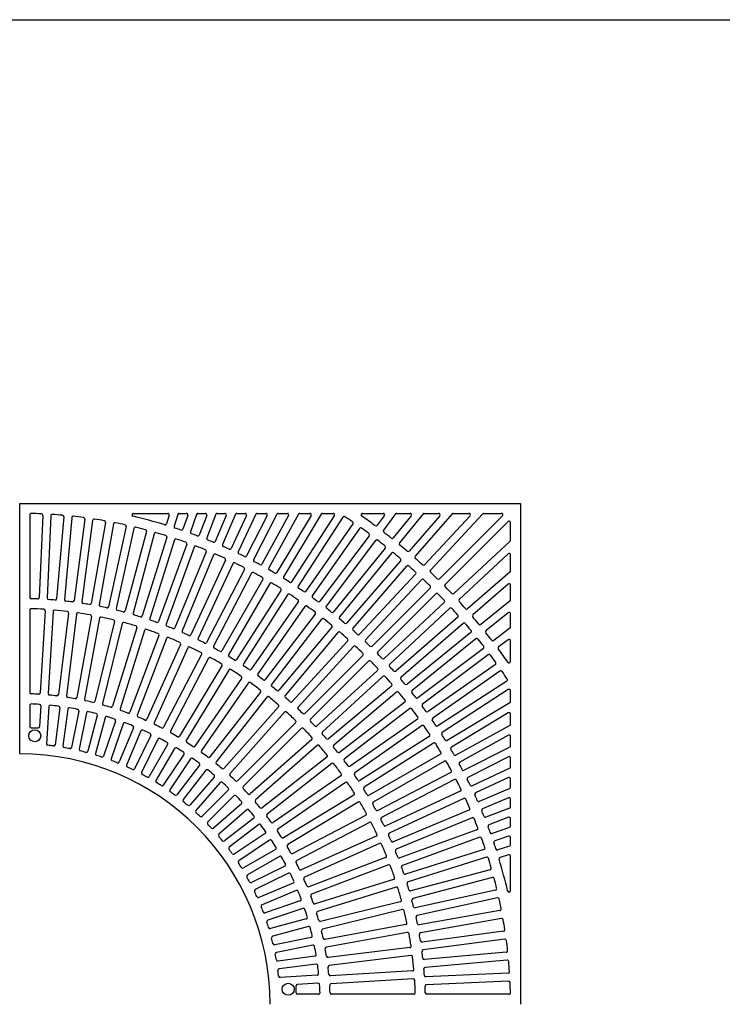
# Model space of a CAD drawing. Extents: x 5 to 385, y 10 to 280.
# Drawn here: x 64 to 120, y 201 to 280 of the extents above; entities that cross this region are included whole.
import ezdxf

# ---------------------------------------------------------------- set-up
doc = ezdxf.new("R2010")
doc.units = 0
doc.header["$LTSCALE"] = 0.2
doc.layers.add('LAY-10', color=7, linetype='CONTINUOUS')
doc.layers.add('LAY-255', color=7, linetype='CONTINUOUS')

msp = doc.modelspace()

# ---------------------------------------------------------------- linework, layer by layer
at = {"layer": 'LAY-10', "color": 7, "linetype": 'CONTINUOUS'}
for p, q in [((72.8683, 240.5838), (75.6137, 240.5838)), ((76.5339, 240.5838), (77.0983, 240.5838)), ((78.029, 240.5838), (78.6185, 240.5838)), ((79.5611, 240.5838), (80.1793, 240.5838)), ((81.1353, 240.5838), (81.7866, 240.5838)), ((82.7576, 240.5838), (83.4465, 240.5838)), ((84.4341, 240.5838), (85.1659, 240.5838)), ((86.172, 240.5838), (86.9525, 240.5838)), ((87.9791, 240.5838), (88.8151, 240.5838)), ((91.1779, 240.5838), (92.8089, 240.5838)), ((93.9107, 240.5838), (94.9641, 240.5838)), ((96.0964, 240.5838), (97.2441, 240.5838)), ((98.4101, 240.5838), (99.6661, 240.5838)), ((100.8693, 240.5838), (102.2504, 240.5838)), ((64.5926, 240.453), (64.5926, 233.8908)), ((65.6357, 240.4206), (65.3496, 233.8668)), ((66.2747, 240.3824), (65.9884, 233.8265)), ((67.3145, 240.305), (66.7428, 233.77)), ((67.9513, 240.2394), (67.3793, 233.7024)), ((68.986, 240.1173), (68.1298, 233.6134)), ((69.6193, 240.0246), (68.7628, 233.5188)), ((70.6471, 239.858), (69.5079, 233.3977)), ((75.7285, 240.4288), (75.5213, 239.751)), ((76.4192, 240.4989), (76.1312, 239.5572)), ((77.2118, 240.4248), (76.8331, 239.3251)), ((77.9155, 240.5029), (77.4361, 239.1106)), ((78.7305, 240.4208), (78.1292, 238.8545)), ((79.449, 240.5068), (78.7245, 238.6195)), ((80.2898, 240.417), (79.4081, 238.3398)), ((81.0249, 240.5107), (79.995, 238.0846)), ((81.8954, 240.4131), (80.6682, 237.7815)), ((82.6488, 240.5146), (81.2461, 237.5064)), ((83.5534, 240.4094), (81.9082, 237.1805)), ((84.3272, 240.5183), (82.4763, 236.8858)), ((85.2708, 240.4057), (83.1266, 236.5373)), ((86.0671, 240.522), (83.6843, 236.2234)), ((87.0554, 240.402), (84.3219, 235.8528)), ((87.8763, 240.5256), (84.8686, 235.5201)), ((88.9157, 240.3985), (85.4929, 235.1278)), ((89.6011, 240.2788), (86.028, 234.7766)), ((92.9047, 240.3916), (92.3304, 239.6295)), ((93.8149, 240.5361), (92.8404, 239.2429)), ((95.0574, 240.3883), (93.6293, 238.6249)), ((96.0032, 240.5394), (94.1259, 238.2211)), ((97.3346, 240.3851), (94.8929, 237.5762)), ((98.3195, 240.5426), (95.3754, 237.1557)), ((99.7538, 240.382), (96.1196, 236.4848)), ((100.7816, 240.5457), (96.5874, 236.048)), ((102.3352, 240.379), (97.308, 235.3518)), ((102.7878, 239.9264), (97.7606, 234.8993)), ((102.9926, 238.4605), (102.9926, 239.8416)), ((71.2758, 239.7383), (70.1364, 233.2762)), ((72.2947, 239.5277), (70.8749, 233.1232)), ((72.9178, 239.3812), (71.4976, 232.9751)), ((73.926, 239.1271), (72.2281, 232.7906)), ((90.4009, 239.7369), (86.6382, 234.3631)), ((90.9239, 239.368), (87.161, 233.9939)), ((74.5422, 238.954), (72.8439, 232.6161)), ((75.5379, 238.6569), (73.5652, 232.4005)), ((76.1461, 238.4577), (74.1731, 232.1999)), ((91.7044, 238.7988), (87.7564, 233.5596)), ((92.2145, 238.4123), (88.2663, 233.1728)), ((102.9544, 238.3728), (98.4568, 234.1786)), ((77.1275, 238.1181), (74.8839, 231.9536)), ((77.7267, 237.8931), (75.4826, 231.7274)), ((78.6921, 237.5117), (76.1816, 231.451)), ((92.9748, 237.8166), (88.8463, 232.7183)), ((79.2811, 237.2614), (76.7702, 231.1996)), ((80.2287, 236.839), (77.4563, 230.8935)), ((93.4714, 237.4128), (89.3427, 232.3144)), ((94.2106, 236.7913), (89.9067, 231.8402)), ((102.7908, 237.3451), (98.8936, 233.7109)), ((102.9926, 236.0013), (102.9926, 237.2573)), ((80.8065, 236.5638), (78.0337, 230.6173)), ((81.7346, 236.1011), (78.7055, 230.2822)), ((94.693, 236.3708), (90.389, 231.4195)), ((102.9513, 235.9107), (99.5645, 232.9666)), ((82.3002, 235.8015), (79.2706, 229.9818)), ((83.2072, 235.2995), (79.9271, 229.6182)), ((95.4103, 235.7242), (90.9362, 230.9263)), ((95.8781, 235.2873), (91.4039, 230.4894)), ((83.7595, 234.9761), (80.479, 229.2941)), ((84.6437, 234.4356), (81.1189, 228.9028)), ((96.5726, 234.6164), (91.9337, 229.9775)), ((102.7939, 234.9259), (99.985, 232.4841)), ((102.9926, 233.6877), (102.9926, 234.8353)), ((85.1817, 234.089), (81.6565, 228.5556)), ((86.0416, 233.5111), (82.2788, 228.1373)), ((97.0252, 234.1638), (92.3863, 229.525)), ((102.9481, 233.5944), (100.6298, 231.7171)), ((64.5926, 232.8504), (64.5926, 226.2869)), ((65.8232, 232.7985), (65.4271, 226.2505)), ((66.4613, 232.7473), (66.065, 226.196)), ((86.5644, 233.1419), (82.8013, 227.7676)), ((97.6961, 233.4693), (92.8982, 228.9951)), ((98.1329, 233.0015), (93.335, 228.5274)), ((67.685, 232.6224), (66.8943, 226.1102)), ((68.3189, 232.5337), (67.5278, 226.0184)), ((69.5315, 232.3363), (68.349, 225.8838)), ((70.1591, 232.2104), (68.9761, 225.755)), ((71.3564, 231.9415), (69.7865, 225.5721)), ((87.3985, 232.5277), (83.4048, 227.323)), ((87.905, 232.1365), (83.9111, 226.9315)), ((98.7795, 232.2842), (93.8283, 227.9802)), ((102.7971, 232.6486), (101.0336, 231.2206)), ((102.9926, 231.502), (102.9926, 232.5553)), ((71.9755, 231.7788), (70.405, 225.4069)), ((73.1535, 231.4396), (71.2019, 225.1766)), ((73.7619, 231.2408), (71.8096, 224.9755)), ((88.7117, 231.4871), (84.4948, 226.4616)), ((99.2001, 231.8018), (94.249, 227.4979)), ((102.9448, 231.4061), (101.6517, 230.4317)), ((74.9166, 230.8325), (72.5904, 224.6987)), ((75.5122, 230.5983), (73.1853, 224.4625)), ((89.2012, 231.0747), (84.9841, 226.0489)), ((89.9791, 230.3912), (85.547, 225.5544)), ((99.8216, 231.0626), (94.7231, 226.934)), ((100.2254, 230.5661), (95.1271, 226.4376)), ((102.8004, 230.4959), (102.0382, 229.9216)), ((102.9926, 228.7691), (102.9926, 230.4001)), ((76.6397, 230.1225), (73.9474, 224.1402)), ((77.2206, 229.8537), (74.5275, 223.8698)), ((90.4505, 229.9584), (86.0183, 225.1214)), ((100.821, 229.8057), (95.5816, 225.8575)), ((78.317, 229.3121), (75.2683, 223.5033)), ((78.8811, 229.0097), (75.8317, 223.1996)), ((91.1983, 229.2421), (86.5593, 224.6031)), ((91.6509, 228.7895), (87.0119, 224.1506)), ((101.2076, 229.2957), (95.9684, 225.3476)), ((79.9428, 228.4044), (76.5489, 222.7902)), ((80.4881, 228.0694), (77.0936, 222.4542)), ((92.3671, 228.0418), (87.5302, 223.6095)), ((101.7767, 228.5152), (96.4027, 224.7522)), ((102.1456, 227.9922), (96.7719, 224.2294)), ((81.5115, 227.4024), (77.7848, 222.0033)), ((92.8, 227.5704), (87.9631, 223.1382)), ((82.0363, 227.0361), (78.3091, 221.6362)), ((93.4835, 226.7924), (88.4577, 222.5753)), ((102.6876, 227.1924), (97.1854, 223.6192)), ((102.8072, 226.507), (97.5366, 223.0841)), ((83.018, 226.3098), (78.972, 221.1454)), ((83.5204, 225.9133), (79.474, 220.7485)), ((93.8959, 226.303), (88.8703, 222.086)), ((102.9926, 225.5704), (102.9926, 226.4063)), ((64.5926, 225.2461), (64.5926, 223.5838)), ((65.4817, 225.2044), (65.375, 223.576)), ((66.1193, 225.146), (65.9255, 222.19)), ((67.002, 225.0474), (66.6157, 222.1127)), ((67.6345, 224.9487), (67.2479, 222.0119)), ((84.457, 225.1302), (80.1065, 220.2195)), ((94.5453, 225.4962), (89.3403, 221.5023)), ((94.9365, 224.9897), (89.7318, 220.996)), ((102.9344, 225.4675), (97.9289, 222.4599)), ((68.5074, 224.7938), (67.9299, 221.8906)), ((69.1324, 224.6553), (68.5545, 221.7502)), ((69.9919, 224.4449), (69.2258, 221.5857)), ((70.6069, 224.2672), (69.8403, 221.4063)), ((84.9353, 224.705), (80.5846, 219.794)), ((95.5507, 224.1556), (90.1764, 220.3925)), ((102.8108, 224.6466), (98.2616, 221.9132)), ((102.9926, 223.7632), (102.9926, 224.5437)), ((64.7126, 223.4638), (65.2553, 223.4638)), ((71.4497, 224.0025), (70.4983, 221.1995)), ((72.0522, 223.7863), (71.1002, 220.9818)), ((72.8752, 223.4685), (71.7424, 220.7337)), ((85.8237, 223.8678), (81.1845, 219.2286)), ((86.2766, 223.4149), (81.6374, 218.7758)), ((95.9199, 223.6329), (90.5461, 219.8701)), ((102.9308, 223.6583), (98.6322, 221.2756)), ((73.4628, 223.2147), (72.3295, 220.4787)), ((74.2627, 222.8453), (72.9535, 220.1904)), ((74.8331, 222.555), (73.5234, 219.8991)), ((87.1138, 222.5265), (82.2028, 218.1758)), ((96.4977, 222.7729), (90.9644, 219.2478)), ((102.8144, 222.862), (98.9461, 220.7178)), ((102.9926, 222.0253), (102.9926, 222.7571)), ((75.6069, 222.1354), (74.1268, 219.5718)), ((76.1579, 221.8098), (74.6774, 219.2454)), ((87.539, 222.0482), (82.6283, 217.6977)), ((96.8444, 222.2349), (91.3116, 218.7101)), ((102.9271, 221.9184), (99.2946, 220.0676)), ((76.9026, 221.3419), (75.2579, 218.8805)), ((77.432, 220.9823), (75.787, 218.5203)), ((88.3221, 221.1116), (83.1572, 217.0653)), ((97.3848, 221.3507), (91.7029, 218.0702)), ((102.8181, 221.1446), (99.5892, 219.4994)), ((102.9926, 220.3488), (102.9926, 221.0377)), ((78.1447, 220.4679), (76.3425, 218.1193)), ((88.7186, 220.6092), (83.5542, 216.5633)), ((97.7083, 220.7984), (92.027, 217.5183)), ((102.9233, 220.24), (99.9152, 218.8373)), ((78.6504, 220.0757), (76.848, 217.7267)), ((79.3284, 219.517), (77.3764, 217.2912)), ((89.4448, 219.6276), (84.0449, 215.9003)), ((98.2103, 219.8914), (92.3905, 216.8619)), ((102.8219, 219.4866), (100.1903, 218.2595)), ((102.9926, 218.7266), (102.9926, 219.3778)), ((79.8085, 219.0938), (77.8564, 216.8678)), ((89.8112, 219.1028), (84.4121, 215.3761)), ((98.5099, 219.3259), (92.6909, 216.2967)), ((102.9195, 218.6161), (100.4933, 217.5863)), ((80.4492, 218.493), (78.3557, 216.3995)), ((80.9017, 218.0404), (78.8083, 215.947)), ((90.4782, 218.0794), (84.8629, 214.6849)), ((98.9725, 218.3978), (93.0261, 215.6249)), ((99.2477, 217.8199), (93.3023, 215.0475)), ((102.8257, 217.881), (100.7485, 216.9993)), ((102.9926, 217.1523), (102.9926, 217.7706)), ((81.5026, 217.3997), (79.2766, 215.4476)), ((90.8132, 217.534), (85.1989, 214.1401)), ((102.9156, 217.0403), (101.0283, 216.3158)), ((81.9258, 216.9196), (79.7, 214.9677)), ((82.4845, 216.2417), (80.1355, 214.4392)), ((91.4185, 216.4723), (85.6083, 213.4229)), ((99.6702, 216.8724), (93.6083, 214.3615)), ((99.9205, 216.2833), (93.8598, 213.7729)), ((102.8296, 216.3217), (101.2633, 215.7205)), ((102.9926, 215.6202), (102.9926, 216.2097)), ((82.8767, 215.7359), (80.5281, 213.9338)), ((91.7209, 215.9082), (85.9121, 212.8596)), ((102.9117, 215.5068), (101.5193, 215.0274)), ((83.391, 215.0232), (80.9291, 213.3782)), ((92.2624, 214.8118), (86.2786, 212.1187)), ((100.3019, 215.318), (94.1362, 213.0738)), ((100.5268, 214.7188), (94.3624, 212.4751)), ((102.8335, 214.803), (101.7339, 214.4243)), ((102.9926, 214.1251), (102.9926, 214.6895)), ((83.7507, 214.4938), (81.2893, 212.8492)), ((92.5312, 214.2309), (86.549, 211.5386)), ((102.9077, 214.0104), (101.966, 213.7225)), ((84.2186, 213.7492), (81.6542, 212.2686)), ((84.5442, 213.1981), (81.9806, 211.718)), ((93.007, 213.1035), (86.8713, 210.7765)), ((100.8665, 213.7374), (94.6087, 211.7643)), ((101.0656, 213.1291), (94.8092, 211.1565)), ((102.8375, 213.3197), (102.1598, 213.1125)), ((102.9926, 210.4595), (102.9926, 213.2049)), ((84.9638, 212.4244), (82.3079, 211.1146)), ((93.2413, 212.5078), (87.1074, 210.1816)), ((85.254, 211.8539), (82.5992, 210.5447)), ((101.3628, 212.1334), (95.0248, 210.4352)), ((101.5358, 211.5172), (95.1993, 209.8193)), ((85.6235, 211.054), (82.8875, 209.9207)), ((93.6495, 211.3531), (87.3843, 209.4008)), ((93.8484, 210.7447), (87.5853, 208.7931)), ((85.8773, 210.4664), (83.1425, 209.3336)), ((101.79, 210.509), (95.3838, 209.0888)), ((86.1951, 209.6434), (83.3906, 208.6915)), ((94.1876, 209.5667), (87.8157, 207.9962)), ((101.9365, 209.886), (95.532, 208.4661)), ((86.4113, 209.041), (83.6083, 208.0895)), ((94.3503, 208.9477), (87.9809, 207.3778)), ((102.147, 208.8671), (95.685, 207.7276)), ((86.676, 208.1981), (83.8151, 207.4315)), ((86.8537, 207.5831), (83.9945, 206.817)), ((94.6191, 207.7503), (88.1638, 206.5673)), ((102.2668, 208.2383), (95.8065, 207.0992)), ((94.7451, 207.1227), (88.2925, 205.9403)), ((102.4333, 207.2106), (95.9276, 206.3541)), ((87.064, 206.7236), (84.159, 206.1458)), ((87.2025, 206.0986), (84.2994, 205.5211)), ((102.5261, 206.5772), (96.0222, 205.721)), ((87.3575, 205.2258), (84.4207, 204.8391)), ((94.9424, 205.9101), (88.4272, 205.1191)), ((95.0312, 205.2762), (88.519, 204.4855)), ((102.6482, 205.5425), (96.1112, 204.9706)), ((87.4561, 204.5932), (84.5214, 204.2069)), ((102.7138, 204.9058), (96.1787, 204.334)), ((87.5548, 203.7105), (84.5988, 203.5168)), ((95.1561, 204.0525), (88.6048, 203.6562)), ((102.7911, 203.8659), (96.2353, 203.5797)), ((85.8726, 202.3038), (85.8726, 202.8465)), ((87.6131, 203.073), (85.9848, 202.9662)), ((95.2073, 203.4144), (88.6593, 203.0184)), ((102.8294, 203.227), (96.2756, 202.9408)), ((87.6549, 202.1838), (85.9926, 202.1838)), ((95.2592, 202.1838), (88.6956, 202.1838)), ((102.8618, 202.1838), (96.2996, 202.1838))]:
    msp.add_line(p, q, dxfattribs=at)
at = {"layer": 'LAY-10', "color": 7, "linetype": 'CONTINUOUS', "flags": 128}
msp.add_lwpolyline([(63.7926, 221.3838), (63.7926, 241.3838), (103.7926, 241.3838), (103.7926, 201.3838)], dxfattribs=at)
at = {"layer": 'LAY-10', "color": 7, "linetype": 'CONTINUOUS'}
for centre in [(64.9926, 222.8238), (85.2326, 202.5838)]:
    msp.add_circle(centre, 0.48, dxfattribs=at)
for centre, radius, start, end in [((64.7126, 240.453), 0.12, 88.651049, 180), ((63.7926, 201.3838), 39.2, 87.472722, 88.651049), ((72.8683, 240.4638), 0.12, 90, 256.925759), ((75.6137, 240.4638), 0.12, 343, 90), ((76.5339, 240.4638), 0.12, 90, 163), ((77.0983, 240.4638), 0.12, 341, 90), ((78.029, 240.4638), 0.12, 90, 161), ((78.6185, 240.4638), 0.12, 339, 90), ((79.5611, 240.4638), 0.12, 90, 159), ((80.1793, 240.4638), 0.12, 337, 90), ((81.1353, 240.4638), 0.12, 90, 157), ((81.7866, 240.4638), 0.12, 335, 90), ((82.7576, 240.4638), 0.12, 90, 155), ((83.4465, 240.4638), 0.12, 333, 90), ((84.4341, 240.4638), 0.12, 90, 153), ((85.1659, 240.4638), 0.12, 331, 90), ((86.172, 240.4638), 0.12, 90, 151), ((86.9525, 240.4638), 0.12, 329, 90), ((87.9791, 240.4638), 0.12, 90, 149), ((88.8151, 240.4638), 0.12, 327, 90), ((91.1779, 240.4638), 0.12, 90, 234.979207), ((92.8089, 240.4638), 0.12, 323, 90), ((93.9107, 240.4638), 0.12, 90, 143), ((94.9641, 240.4638), 0.12, 321, 90), ((96.0964, 240.4638), 0.12, 90, 141), ((97.2441, 240.4638), 0.12, 319, 90), ((98.4101, 240.4638), 0.12, 90, 139), ((99.6661, 240.4638), 0.12, 317, 90), ((100.8693, 240.4638), 0.12, 90, 137), ((102.2504, 240.4638), 0.12, 315, 90), ((65.5158, 240.4258), 0.12, 357.5, 87.472722), ((66.3946, 240.3771), 0.12, 86.182424, 177.5), ((63.7926, 201.3838), 39.2, 85.005368, 86.182424), ((67.195, 240.3154), 0.12, 355, 85.005368), ((68.0708, 240.229), 0.12, 83.715079, 175), ((63.7926, 201.3838), 39.2, 82.539232, 83.715079), ((68.867, 240.133), 0.12, 352.5, 82.539232), ((69.7383, 240.0089), 0.12, 81.248951, 172.5), ((63.7926, 201.3838), 39.2, 80.074249, 81.248951), ((70.5289, 239.8789), 0.12, 350, 80.074249), ((71.394, 239.7174), 0.12, 78.783976, 170), ((63.7926, 201.3838), 39.2, 77.610353, 78.783976), ((63.7926, 201.3838), 40, 73.173247, 76.925759), ((89.7018, 240.2134), 0.12, 56.286687, 147), ((63.7926, 201.3838), 46.8, 55.395383, 56.286687), ((90.3026, 239.8057), 0.12, 325, 55.395383), ((63.7926, 201.3838), 47.6, 53.414865, 54.979207), ((102.8726, 239.8416), 0.12, 0, 135), ((72.1776, 239.5537), 0.12, 347.5, 77.610353), ((73.0349, 239.3552), 0.12, 76.320088, 167.5), ((63.7926, 201.3838), 39.2, 75.147475, 76.320088), ((73.8101, 239.1581), 0.12, 345, 75.147475), ((74.6581, 238.923), 0.12, 73.857218, 165), ((63.7926, 201.3838), 39.2, 72.685544, 73.857218), ((75.4065, 239.7861), 0.12, 253.173247, 343), ((76.246, 239.5221), 0.12, 163, 251.916446), ((63.7926, 201.3838), 40, 71.203397, 71.916446), ((76.7197, 239.3642), 0.12, 251.203397, 341), ((77.5496, 239.0715), 0.12, 161, 249.946601), ((91.0222, 239.2991), 0.12, 54.315237, 145), ((63.7926, 201.3838), 46.8, 53.424108, 54.315237), ((92.2345, 239.7017), 0.12, 233.414865, 323), ((92.9363, 239.1707), 0.12, 143, 232.358262), ((63.7926, 201.3838), 47.6, 51.443103, 52.358262), ((75.4234, 238.693), 0.12, 342.5, 72.685544), ((76.2606, 238.4216), 0.12, 71.395294, 162.5), ((63.7926, 201.3838), 39.2, 70.224488, 71.395294), ((77.0148, 238.1591), 0.12, 340, 70.224488), ((63.7926, 201.3838), 40, 69.234065, 69.946601), ((78.0172, 238.8975), 0.12, 249.234065, 339), ((78.8366, 238.5765), 0.12, 159, 247.977273), ((63.7926, 201.3838), 40, 67.265213, 67.977273), ((79.2976, 238.3867), 0.12, 247.265213, 337), ((91.6086, 238.8711), 0.12, 323, 53.424108), ((92.3103, 238.34), 0.12, 52.343964, 143), ((63.7926, 201.3838), 46.8, 51.452975, 52.343964), ((93.5361, 238.7004), 0.12, 231.443103, 321), ((94.2191, 238.1456), 0.12, 141, 230.3865), ((102.8726, 238.4605), 0.12, 313, 0), ((77.8395, 237.8521), 0.12, 68.934245, 160), ((63.7926, 201.3838), 39.2, 67.764233, 68.934245), ((78.5812, 237.5576), 0.12, 337.5, 67.764233), ((80.1055, 238.0377), 0.12, 157, 246.008426), ((63.7926, 201.3838), 40, 65.296804, 66.008426), ((80.5595, 237.8323), 0.12, 245.296804, 335), ((81.3549, 237.4557), 0.12, 155, 244.040021), ((92.8816, 237.8921), 0.12, 321, 51.452975), ((93.5646, 237.3373), 0.12, 50.372832, 141), ((63.7926, 201.3838), 46.8, 49.481948, 50.372832), ((63.7926, 201.3838), 47.6, 49.471444, 50.3865), ((94.8023, 237.655), 0.12, 229.471444, 319), ((79.392, 237.2155), 0.12, 66.473996, 157.5), ((63.7926, 201.3838), 39.2, 65.304703, 66.473996), ((80.1199, 236.8897), 0.12, 335, 65.304703), ((63.7926, 201.3838), 40, 63.328799, 64.040021), ((81.8013, 237.235), 0.12, 243.328799, 333), ((82.5833, 236.8313), 0.12, 153, 242.07202), ((63.7926, 201.3838), 40, 61.361159, 62.07202), ((94.12, 236.87), 0.12, 319, 49.481948), ((95.4659, 237.077), 0.12, 139, 228.414843), ((63.7926, 201.3838), 47.6, 47.499855, 48.414843), ((102.8726, 237.2573), 0.12, 0, 133), ((80.9153, 236.513), 0.12, 64.014471, 155), ((63.7926, 201.3838), 39.2, 62.845821, 64.014471), ((81.6282, 236.1565), 0.12, 332.5, 62.845821), ((82.4066, 235.7461), 0.12, 61.555595, 152.5), ((63.7926, 201.3838), 39.2, 60.387509, 61.555595), ((83.0216, 236.5955), 0.12, 241.361159, 331), ((83.7893, 236.1653), 0.12, 151, 240.104383), ((63.7926, 201.3838), 40, 59.393844, 60.104383), ((84.2191, 235.9146), 0.12, 239.393844, 329), ((94.7836, 236.292), 0.12, 48.401805, 139), ((63.7926, 201.3838), 46.8, 47.510992, 48.401805), ((95.3226, 235.806), 0.12, 317, 47.510992), ((96.0319, 236.5666), 0.12, 227.499855, 317), ((96.6752, 235.9662), 0.12, 137, 226.443254), ((63.7926, 201.3838), 47.6, 45.528301, 46.443254), ((102.8726, 236.0013), 0.12, 311, 0), ((83.1033, 235.3595), 0.12, 330, 60.387509), ((84.9715, 235.4583), 0.12, 149, 238.137072), ((63.7926, 201.3838), 40, 57.426816, 58.137072), ((85.3923, 235.1931), 0.12, 237.426816, 327), ((95.9658, 235.2055), 0.12, 46.430849, 137), ((63.7926, 201.3838), 46.8, 45.540071, 46.430849), ((97.2232, 235.4367), 0.12, 225.528301, 315), ((83.8634, 234.9161), 0.12, 59.097287, 150), ((63.7926, 201.3838), 39.2, 57.929687, 59.097287), ((84.5425, 234.5001), 0.12, 327.5, 57.929687), ((86.1286, 234.7113), 0.12, 147, 236.170046), ((63.7926, 201.3838), 40, 55.460033, 56.170046), ((86.5399, 234.4319), 0.12, 235.460033, 325), ((96.4878, 234.7012), 0.12, 315, 45.540071), ((97.8454, 234.8144), 0.12, 135, 224.471699), ((63.7926, 201.3838), 47.6, 43.556746, 44.471699), ((102.8726, 234.8353), 0.12, 0, 131), ((64.7126, 233.8908), 0.12, 180, 268.37887), ((63.7926, 201.3838), 32.4, 87.467219, 88.37887), ((65.2297, 233.8721), 0.12, 267.467219, 357.5), ((66.1083, 233.8213), 0.12, 177.5, 265.916578), ((63.7926, 201.3838), 32.4, 85.006451, 85.916578), ((66.6233, 233.7804), 0.12, 265.006451, 355), ((67.4989, 233.6919), 0.12, 175, 263.455824), ((63.7926, 201.3838), 32.4, 82.547146, 83.455824), ((68.0108, 233.6291), 0.12, 262.547146, 352.5), ((68.8818, 233.5032), 0.12, 172.5, 260.996534), ((85.2829, 234.0245), 0.12, 56.639469, 147.5), ((63.7926, 201.3838), 39.2, 55.472276, 56.639469), ((85.9433, 233.58), 0.12, 325, 55.472276), ((87.2593, 233.9251), 0.12, 145, 234.203266), ((63.7926, 201.3838), 40, 53.493456, 54.203266), ((87.6606, 233.6318), 0.12, 233.493456, 323), ((97.11, 234.079), 0.12, 44.459929, 135), ((63.7926, 201.3838), 46.8, 43.569151, 44.459929), ((97.6143, 233.5571), 0.12, 313, 43.569151), ((98.3749, 234.2664), 0.12, 223.556746, 313), ((98.9754, 233.6231), 0.12, 133, 222.500145), ((63.7926, 201.3838), 47.6, 41.585157, 42.500145), ((102.8726, 233.6877), 0.12, 309, 0), ((64.7126, 232.8504), 0.12, 88.325298, 180), ((63.7926, 201.3838), 31.6, 86.520039, 88.325298), ((65.7034, 232.8058), 0.12, 356.5385, 86.520039), ((66.5811, 232.7401), 0.12, 84.918162, 176.5385), ((63.7926, 201.3838), 31.6, 83.115871, 84.918162), ((67.5659, 232.6369), 0.12, 353.077, 83.115871), ((63.7926, 201.3838), 32.4, 80.089227, 80.996534), ((69.3898, 233.4185), 0.12, 260.089227, 350), ((70.2546, 233.2554), 0.12, 170, 258.538629), ((63.7926, 201.3838), 32.4, 77.632614, 78.538629), ((70.7577, 233.1492), 0.12, 257.632614, 347.5), ((71.6147, 232.9491), 0.12, 167.5, 256.082029), ((63.7926, 201.3838), 32.4, 75.177224, 76.082029), ((72.1122, 232.8216), 0.12, 255.177224, 345), ((86.6627, 233.0731), 0.12, 54.182061, 145), ((63.7926, 201.3838), 39.2, 53.015194, 54.182061), ((88.3621, 233.1006), 0.12, 143, 232.23669), ((63.7926, 201.3838), 40, 51.527043, 52.23669), ((88.7531, 232.7939), 0.12, 231.527043, 321), ((98.2148, 232.9138), 0.12, 42.489008, 133), ((63.7926, 201.3838), 46.8, 41.598195, 42.489008), ((99.4857, 233.0572), 0.12, 221.585157, 311), ((68.438, 232.5192), 0.12, 81.514016, 173.077), ((63.7926, 201.3838), 31.6, 79.714482, 81.514016), ((69.4135, 232.358), 0.12, 349.6155, 79.714482), ((70.2771, 232.1887), 0.12, 78.112649, 169.6155), ((63.7926, 201.3838), 31.6, 76.315655, 78.112649), ((71.2399, 231.9702), 0.12, 346.154, 76.315655), ((72.9598, 232.585), 0.12, 165, 253.626653), ((63.7926, 201.3838), 32.4, 72.722972, 73.626653), ((73.4508, 232.4365), 0.12, 252.722972, 342.5), ((74.2875, 232.1638), 0.12, 162.5, 251.172414), ((63.7926, 201.3838), 32.4, 70.269773, 71.172414), ((74.7711, 231.9947), 0.12, 250.269773, 340), ((87.3033, 232.6008), 0.12, 322.5, 53.015194), ((88.0002, 232.0635), 0.12, 51.724982, 142.5), ((63.7926, 201.3838), 39.2, 50.558359, 51.724982), ((89.436, 232.2389), 0.12, 141, 230.270278), ((63.7926, 201.3838), 40, 49.560753, 50.270278), ((98.7008, 232.3748), 0.12, 311, 41.598195), ((100.0637, 232.3936), 0.12, 131, 220.528556), ((63.7926, 201.3838), 47.6, 39.6135, 40.528556), ((102.8726, 232.5553), 0.12, 0, 129), ((72.092, 231.7501), 0.12, 74.713842, 166.154), ((63.7926, 201.3838), 31.6, 72.91916, 74.713842), ((73.0389, 231.4753), 0.12, 342.6925, 72.91916), ((73.8765, 231.2051), 0.12, 71.317367, 162.6925), ((63.7926, 201.3838), 31.6, 69.524761, 71.317367), ((75.5954, 231.6864), 0.12, 160, 248.719226), ((63.7926, 201.3838), 32.4, 67.817535, 68.719226), ((76.0708, 231.4969), 0.12, 247.817535, 337.5), ((76.8811, 231.1537), 0.12, 157.5, 246.266999), ((88.6198, 231.5642), 0.12, 320, 50.558359), ((89.8161, 231.9189), 0.12, 229.560753, 319), ((90.4796, 231.3408), 0.12, 139, 228.30399), ((63.7926, 201.3838), 40, 47.594546, 48.30399), ((99.2788, 231.7113), 0.12, 40.518052, 131), ((63.7926, 201.3838), 46.8, 39.627168, 40.518052), ((99.7461, 231.1558), 0.12, 309, 39.627168), ((100.5543, 231.8104), 0.12, 219.6135, 309), ((101.1091, 231.1273), 0.12, 129, 218.556897), ((102.8726, 231.502), 0.12, 307, 0), ((74.8044, 230.875), 0.12, 339.231, 69.524761), ((75.6244, 230.5557), 0.12, 67.922985, 159.231), ((63.7926, 201.3838), 31.6, 66.132212, 67.922985), ((63.7926, 201.3838), 32.4, 65.366169, 66.266999), ((77.3475, 230.9442), 0.12, 245.366169, 335), ((78.1424, 230.5666), 0.12, 155, 243.815643), ((63.7926, 201.3838), 32.4, 62.915582, 63.815643), ((89.2931, 230.9976), 0.12, 49.268149, 140), ((63.7926, 201.3838), 39.2, 48.10169, 49.268149), ((89.8906, 230.4723), 0.12, 317.5, 48.10169), ((90.8484, 231.0081), 0.12, 227.594546, 317), ((91.4917, 230.4076), 0.12, 137, 226.337784), ((100.3009, 230.4728), 0.12, 38.547025, 129), ((63.7926, 201.3838), 46.8, 37.656036, 38.547025), ((63.7926, 201.3838), 47.6, 37.641738, 38.556897), ((101.5794, 230.5275), 0.12, 217.641738, 307), ((102.8726, 230.4001), 0.12, 0, 127), ((76.5303, 230.1717), 0.12, 335.7695, 66.132212), ((77.33, 229.8044), 0.12, 64.530452, 155.7695), ((63.7926, 201.3838), 31.6, 62.741262, 64.530452), ((78.5991, 230.3376), 0.12, 242.915582, 332.5), ((79.3771, 229.9263), 0.12, 152.5, 241.365064), ((63.7926, 201.3838), 32.4, 60.465679, 61.365064), ((79.8232, 229.6782), 0.12, 240.465679, 330), ((90.539, 229.8773), 0.12, 46.811481, 137.5), ((63.7926, 201.3838), 39.2, 45.645104, 46.811481), ((63.7926, 201.3838), 40, 45.628381, 46.337784), ((91.8489, 230.0624), 0.12, 225.628381, 315), ((100.7488, 229.9016), 0.12, 307, 37.656036), ((102.1104, 229.8257), 0.12, 127, 216.585135), ((63.7926, 201.3838), 47.6, 35.020793, 36.585135), ((78.2107, 229.3679), 0.12, 332.308, 62.741262), ((78.9873, 228.9539), 0.12, 61.139516, 152.308), ((63.7926, 201.3838), 31.6, 59.351654, 61.139516), ((80.5829, 229.2341), 0.12, 150, 238.91517), ((63.7926, 201.3838), 32.4, 58.016367, 58.91517), ((81.0177, 228.9673), 0.12, 238.016367, 327.5), ((91.1135, 229.3269), 0.12, 315, 45.645104), ((91.7357, 228.7047), 0.12, 44.354896, 135), ((63.7926, 201.3838), 39.2, 43.188519, 44.354896), ((92.4712, 229.4401), 0.12, 135, 224.371619), ((63.7926, 201.3838), 40, 43.662216, 44.371619), ((92.8163, 229.0829), 0.12, 223.662216, 313), ((101.2798, 229.1998), 0.12, 36.575892, 127), ((63.7926, 201.3838), 46.8, 35.684763, 36.575892), ((79.8401, 228.4665), 0.12, 328.8465, 59.351654), ((80.5908, 228.0073), 0.12, 57.74992, 148.8465), ((63.7926, 201.3838), 31.6, 55.963126, 57.74992), ((81.7578, 228.4911), 0.12, 147.5, 236.465864), ((63.7926, 201.3838), 32.4, 55.567547, 56.465864), ((82.1805, 228.2061), 0.12, 235.567547, 325), ((92.2861, 228.1302), 0.12, 312.5, 43.188519), ((93.4169, 228.4397), 0.12, 133, 222.405454), ((63.7926, 201.3838), 40, 41.69601, 42.405454), ((93.7496, 228.0708), 0.12, 221.69601, 311), ((101.7079, 228.6135), 0.12, 305, 35.684763), ((102.2145, 227.8939), 0.12, 34.604617, 125), ((102.8726, 228.7691), 0.12, 215.020793, 0), ((81.4128, 227.4706), 0.12, 325.385, 55.963126), ((82.8996, 227.6988), 0.12, 145, 234.01705), ((63.7926, 201.3838), 32.4, 53.119123, 54.01705), ((83.3096, 227.3961), 0.12, 233.119123, 322.5), ((92.8811, 227.4819), 0.12, 41.89831, 132.5), ((63.7926, 201.3838), 39.2, 40.731851, 41.89831), ((94.3277, 227.4073), 0.12, 131, 220.439247), ((63.7926, 201.3838), 40, 39.729722, 40.439247), ((63.7926, 201.3838), 46.8, 33.713313, 34.604617), ((102.6222, 227.293), 0.12, 303, 33.713313), ((82.1351, 226.9679), 0.12, 54.361401, 145.385), ((63.7926, 201.3838), 31.6, 52.575412, 54.361401), ((82.9235, 226.3838), 0.12, 321.9235, 52.575412), ((84.0063, 226.8585), 0.12, 142.5, 231.568631), ((63.7926, 201.3838), 32.4, 50.670997, 51.568631), ((84.4029, 226.5387), 0.12, 230.670997, 320), ((93.4063, 226.8843), 0.12, 310, 40.731851), ((94.6476, 227.0272), 0.12, 219.729722, 309), ((95.2026, 226.3443), 0.12, 129, 218.472957), ((102.8726, 226.4063), 0.12, 0, 123), ((64.7126, 226.2869), 0.12, 180, 267.884266), ((63.7926, 201.3838), 24.8, 86.515179, 87.884266), ((65.3073, 226.2578), 0.12, 266.515179, 356.5385), ((66.1848, 226.1888), 0.12, 176.5385, 264.491458), ((63.7926, 201.3838), 24.8, 83.126103, 84.491458), ((66.7751, 226.1247), 0.12, 263.126103, 353.077), ((67.6469, 226.004), 0.12, 173.077, 261.102426), ((63.7926, 201.3838), 24.8, 79.740539, 81.102426), ((68.231, 225.9054), 0.12, 259.740539, 349.6155), ((69.0941, 225.7334), 0.12, 169.6155, 257.716905), ((83.6148, 225.8393), 0.12, 50.973693, 141.9235), ((63.7926, 201.3838), 31.6, 49.188242, 50.973693), ((85.076, 225.9718), 0.12, 140, 229.120508), ((63.7926, 201.3838), 32.4, 48.22307, 49.120508), ((93.973, 226.211), 0.12, 39.441641, 130), ((63.7926, 201.3838), 39.2, 38.275018, 39.441641), ((94.4722, 225.5914), 0.12, 307.5, 38.275018), ((63.7926, 201.3838), 40, 37.76331, 38.472957), ((95.5094, 225.9534), 0.12, 217.76331, 307), ((64.7126, 225.2461), 0.12, 87.792078, 180), ((63.7926, 201.3838), 24, 86.231816, 87.792078), ((65.362, 225.2122), 0.12, 356.25, 86.231816), ((66.239, 225.1382), 0.12, 84.119923, 176.25), ((63.7926, 201.3838), 24, 82.564204, 84.119923), ((66.883, 225.063), 0.12, 352.5, 82.564204), ((67.7535, 224.9331), 0.12, 80.452365, 172.5), ((63.7926, 201.3838), 24, 78.900837, 80.452365), ((68.3897, 224.8172), 0.12, 348.75, 78.900837), ((63.7926, 201.3838), 24.8, 76.35821, 77.716905), ((69.67, 225.6008), 0.12, 256.35821, 346.154), ((70.5215, 225.3782), 0.12, 166.154, 254.334617), ((63.7926, 201.3838), 24.8, 72.978827, 74.334617), ((71.0873, 225.2123), 0.12, 252.978827, 342.6925), ((71.9242, 224.9398), 0.12, 162.6925, 250.955274), ((84.3672, 225.2098), 0.12, 318.462, 49.188242), ((85.4585, 225.6354), 0.12, 228.22307, 317.5), ((86.1067, 225.0403), 0.12, 137.5, 226.672583), ((63.7926, 201.3838), 32.4, 45.775243, 46.672583), ((95.0095, 224.8945), 0.12, 36.984806, 127.5), ((63.7926, 201.3838), 39.2, 35.817939, 36.984806), ((96.0406, 225.2518), 0.12, 127, 216.506544), ((63.7926, 201.3838), 40, 35.796734, 36.506544), ((102.8726, 225.5704), 0.12, 301, 0), ((69.2501, 224.6319), 0.12, 76.789052, 168.75), ((63.7926, 201.3838), 24, 75.241345, 76.789052), ((69.876, 224.476), 0.12, 345, 75.241345), ((70.7228, 224.2361), 0.12, 73.12961, 165), ((63.7926, 201.3838), 24, 71.585342, 73.12961), ((71.3361, 224.0411), 0.12, 341.25, 71.585342), ((63.7926, 201.3838), 24.8, 69.602092, 70.955274), ((72.4782, 224.7412), 0.12, 249.602092, 339.231), ((73.2975, 224.42), 0.12, 159.231, 247.578574), ((63.7926, 201.3838), 24.8, 66.227695, 67.578574), ((73.8379, 224.1895), 0.12, 246.227695, 335.7695), ((85.0251, 224.6254), 0.12, 47.586528, 138.462), ((63.7926, 201.3838), 31.6, 45.801346, 47.586528), ((86.4745, 224.688), 0.12, 225.775243, 315), ((87.0967, 224.0657), 0.12, 135, 224.224757), ((95.4818, 224.2539), 0.12, 305, 35.817939), ((96.3338, 224.8505), 0.12, 215.796734, 305), ((96.8407, 224.1311), 0.12, 125, 214.539967), ((63.7926, 201.3838), 40, 33.829954, 34.539967), ((102.8726, 224.5437), 0.12, 0, 121), ((64.7126, 223.5838), 0.12, 180, 270), ((65.2553, 223.5838), 0.12, 270, 356.25), ((72.1658, 223.7477), 0.12, 69.473653, 161.25), ((63.7926, 201.3838), 24, 67.932424, 69.473653), ((72.7643, 223.5144), 0.12, 337.5, 67.932424), ((73.5737, 223.1688), 0.12, 65.820777, 157.5), ((63.7926, 201.3838), 24, 64.282176, 65.820777), ((74.6369, 223.8206), 0.12, 155.7695, 244.204209), ((63.7926, 201.3838), 24.8, 62.855318, 64.204209), ((75.1621, 223.5591), 0.12, 242.855318, 332.308), ((85.7388, 223.9527), 0.12, 315.0005, 45.801346), ((86.3615, 223.3301), 0.12, 44.198654, 134.9995), ((63.7926, 201.3838), 31.6, 42.413472, 44.198654), ((63.7926, 201.3838), 32.4, 43.327417, 44.224757), ((87.4491, 223.698), 0.12, 223.327417, 312.5), ((95.9887, 223.5346), 0.12, 34.527724, 125), ((63.7926, 201.3838), 39.2, 33.360531, 34.527724), ((97.12, 223.7198), 0.12, 213.829954, 303), ((102.8726, 223.7632), 0.12, 299, 0), ((74.1551, 222.8983), 0.12, 333.75, 64.282176), ((74.9408, 222.5019), 0.12, 62.170566, 153.75), ((63.7926, 201.3838), 24, 60.634172, 62.170566), ((75.938, 223.1438), 0.12, 152.308, 240.831861), ((63.7926, 201.3838), 24.8, 59.484637, 60.831861), ((76.4462, 222.8522), 0.12, 239.484637, 328.8465), ((87.0342, 222.6163), 0.12, 311.538, 42.413472), ((88.0442, 223.0497), 0.12, 132.5, 221.77693), ((63.7926, 201.3838), 32.4, 40.879492, 41.77693), ((88.3806, 222.6672), 0.12, 220.879492, 310), ((96.4333, 222.8741), 0.12, 302.5, 33.360531), ((97.6019, 222.9835), 0.12, 123, 212.573184), ((63.7926, 201.3838), 40, 31.862928, 32.573184), ((97.8671, 222.5627), 0.12, 211.862928, 301), ((102.8726, 222.7571), 0.12, 0, 119), ((66.0453, 222.1822), 0.12, 176.25, 263.818366), ((63.7926, 201.3838), 20.8, 82.573288, 83.818366), ((66.4967, 222.1283), 0.12, 262.573288, 352.5), ((67.3669, 221.9962), 0.12, 172.5, 260.162492), ((63.7926, 201.3838), 20.8, 78.922179, 80.162492), ((67.8122, 221.914), 0.12, 258.922179, 348.75), ((68.6722, 221.7268), 0.12, 168.75, 256.511462), ((75.503, 222.1954), 0.12, 330, 60.634172), ((76.2618, 221.7498), 0.12, 58.522593, 150), ((63.7926, 201.3838), 24, 56.987975, 58.522593), ((77.1963, 222.3921), 0.12, 148.8465, 237.461203), ((63.7926, 201.3838), 24.8, 56.115321, 57.461203), ((77.6861, 222.0715), 0.12, 236.115321, 325.385), ((87.6186, 221.9584), 0.12, 40.811758, 131.538), ((63.7926, 201.3838), 31.6, 39.026307, 40.811758), ((88.9475, 221.9941), 0.12, 130, 219.329003), ((63.7926, 201.3838), 32.4, 38.431369, 39.329003), ((96.9089, 222.1337), 0.12, 32.070313, 122.5), ((63.7926, 201.3838), 39.2, 30.902713, 32.070313), ((98.3234, 221.8103), 0.12, 121, 210.606156), ((63.7926, 201.3838), 40, 29.895617, 30.606156), ((102.8726, 222.0253), 0.12, 297, 0), ((63.7926, 201.3838), 20, 0, 90), ((63.7926, 201.3838), 20.8, 75.275494, 76.511462), ((69.1099, 221.6168), 0.12, 255.275494, 345), ((69.9562, 221.3753), 0.12, 165, 252.864851), ((63.7926, 201.3838), 20.8, 71.63279, 72.864851), ((70.3846, 221.2381), 0.12, 251.63279, 341.25), ((71.2139, 220.9433), 0.12, 161.25, 249.222217), ((76.8028, 221.4086), 0.12, 326.25, 56.987975), ((77.5318, 220.9156), 0.12, 54.876421, 146.25), ((63.7926, 201.3838), 24, 53.343142, 54.876421), ((78.4079, 221.568), 0.12, 145.385, 234.091906), ((63.7926, 201.3838), 24.8, 52.747033, 54.091906), ((78.8776, 221.2194), 0.12, 232.747033, 321.9235), ((88.2481, 221.2061), 0.12, 308.0765, 39.026307), ((89.2673, 221.5975), 0.12, 218.431369, 307.5), ((89.8049, 220.9008), 0.12, 127.5, 216.880877), ((97.3248, 221.4546), 0.12, 300, 30.902713), ((98.574, 221.3805), 0.12, 209.895617, 299), ((102.8726, 221.0377), 0.12, 0, 117), ((63.7926, 201.3838), 20.8, 67.993609, 69.222217), ((71.6315, 220.7797), 0.12, 247.993609, 337.5), ((72.4404, 220.4328), 0.12, 157.5, 245.583098), ((63.7926, 201.3838), 20.8, 64.357477, 65.583098), ((72.8458, 220.2435), 0.12, 244.357477, 333.75), ((78.0495, 220.541), 0.12, 322.5, 53.343142), ((79.5685, 220.6744), 0.12, 141.9235, 230.723631), ((63.7926, 201.3838), 24.8, 49.379434, 50.723631), ((80.0167, 220.2991), 0.12, 229.379434, 318.462), ((88.7926, 220.5148), 0.12, 37.424588, 128.0765), ((63.7926, 201.3838), 31.6, 35.638599, 37.424588), ((63.7926, 201.3838), 32.4, 35.98295, 36.880877), ((90.1075, 220.4908), 0.12, 215.98295, 305), ((97.7683, 220.6945), 0.12, 29.612491, 120), ((63.7926, 201.3838), 39.2, 28.444405, 29.612491), ((99.0043, 220.6128), 0.12, 119, 208.638841), ((63.7926, 201.3838), 40, 27.92798, 28.638841), ((102.8726, 220.3488), 0.12, 295, 0), ((73.631, 219.846), 0.12, 153.75, 241.947021), ((63.7926, 201.3838), 20.8, 60.723907, 61.947021), ((74.0229, 219.6318), 0.12, 240.723907, 330), ((78.7456, 220.0027), 0.12, 51.231606, 142.5), ((63.7926, 201.3838), 24, 49.699222, 51.231606), ((79.2382, 219.5961), 0.12, 318.75, 49.699222), ((80.6744, 219.7144), 0.12, 138.462, 227.356041), ((63.7926, 201.3838), 24.8, 46.012182, 47.356041), ((89.3767, 219.7263), 0.12, 304.615, 35.638599), ((90.6149, 219.7718), 0.12, 125, 214.432453), ((63.7926, 201.3838), 32.4, 33.534136, 34.432453), ((98.1549, 219.9979), 0.12, 297.5, 28.444405), ((98.5653, 219.2194), 0.12, 27.154179, 117.5), ((99.2401, 220.1745), 0.12, 207.92798, 297), ((99.6437, 219.3925), 0.12, 117, 206.671201), ((102.8726, 219.3778), 0.12, 0, 115), ((74.7813, 219.1854), 0.12, 150, 238.313496), ((63.7926, 201.3838), 20.8, 57.0924, 58.313496), ((75.1581, 218.9472), 0.12, 237.0924, 326.25), ((79.8987, 219.0147), 0.12, 47.587696, 138.75), ((63.7926, 201.3838), 24, 46.055761, 47.587696), ((80.3643, 218.5778), 0.12, 315, 46.055761), ((81.0997, 219.3135), 0.12, 226.012182, 315.0005), ((81.7222, 218.6909), 0.12, 134.9995, 223.987818), ((63.7926, 201.3838), 24.8, 42.643959, 43.987818), ((89.8794, 219.004), 0.12, 34.036874, 124.615), ((63.7926, 201.3838), 31.6, 32.25008, 34.036874), ((90.8999, 219.349), 0.12, 213.534136, 302.5), ((91.3761, 218.6089), 0.12, 122.5, 211.983633), ((63.7926, 201.3838), 39.2, 25.985529, 27.154179), ((98.9218, 218.5065), 0.12, 295, 25.985529), ((63.7926, 201.3838), 40, 25.959979, 26.671201), ((99.8645, 218.9461), 0.12, 205.959979, 295), ((102.8726, 218.7266), 0.12, 293, 0), ((75.8867, 218.4536), 0.12, 146.25, 234.682026), ((63.7926, 201.3838), 20.8, 53.46245, 54.682026), ((76.2473, 218.1924), 0.12, 233.46245, 322.5), ((80.9866, 217.9556), 0.12, 43.944239, 135), ((63.7926, 201.3838), 24, 42.412304, 43.944239), ((82.1232, 218.2657), 0.12, 222.643959, 311.538), ((90.4161, 218.1821), 0.12, 301.1535, 32.25008), ((63.7926, 201.3838), 32.4, 31.08483, 31.983633), ((91.6429, 218.1741), 0.12, 211.08483, 300), ((99.2984, 217.7112), 0.12, 24.695297, 115), ((100.241, 218.1507), 0.12, 115, 204.703196), ((63.7926, 201.3838), 40, 23.991574, 24.703196), ((102.8726, 217.7706), 0.12, 0, 113), ((76.9432, 217.6537), 0.12, 142.5, 231.052103), ((63.7926, 201.3838), 20.8, 49.833543, 51.052103), ((77.2862, 217.3704), 0.12, 229.833543, 318.75), ((81.4235, 217.49), 0.12, 311.25, 42.412304), ((82.7078, 217.6079), 0.12, 131.538, 220.620566), ((63.7926, 201.3838), 24.8, 39.276369, 40.620566), ((83.0832, 217.1597), 0.12, 219.276369, 308.0765), ((90.8752, 217.4313), 0.12, 30.648346, 121.1535), ((63.7926, 201.3838), 31.6, 28.860484, 30.648346), ((92.087, 217.4144), 0.12, 120, 209.534321), ((63.7926, 201.3838), 32.4, 28.634936, 29.534321), ((63.7926, 201.3838), 39.2, 23.526004, 24.695297), ((99.6242, 216.9832), 0.12, 292.5, 23.526004), ((100.4464, 217.6967), 0.12, 203.991574, 293), ((100.7954, 216.8889), 0.12, 113, 202.734787), ((102.8726, 217.1523), 0.12, 291, 0), ((77.9466, 216.7887), 0.12, 138.75, 227.423213), ((63.7926, 201.3838), 20.8, 46.205163, 47.423213), ((78.2709, 216.4844), 0.12, 226.205163, 315), ((82.0049, 216.8294), 0.12, 40.300778, 131.25), ((63.7926, 201.3838), 24, 38.768394, 40.300778), ((82.4114, 216.3369), 0.12, 307.5, 38.768394), ((83.6282, 216.4688), 0.12, 128.0765, 217.252967), ((63.7926, 201.3838), 24.8, 35.908094, 37.252967), ((91.3627, 216.5786), 0.12, 297.692, 28.860484), ((92.3351, 216.9683), 0.12, 208.634936, 297.5), ((92.7464, 216.1903), 0.12, 117.5, 207.084418), ((99.9664, 216.1724), 0.12, 22.235767, 112.5), ((63.7926, 201.3838), 39.2, 21.065755, 22.235767), ((63.7926, 201.3838), 40, 22.022727, 22.734787), ((100.9853, 216.4278), 0.12, 202.022727, 291), ((102.8726, 216.2097), 0.12, 0, 111), ((78.8931, 215.8621), 0.12, 135, 223.794837), ((63.7926, 201.3838), 20.8, 42.576787, 43.794837), ((79.1975, 215.5378), 0.12, 222.576787, 311.25), ((82.9497, 215.6407), 0.12, 36.656858, 127.5), ((63.7926, 201.3838), 24, 35.123579, 36.656858), ((83.9768, 215.9991), 0.12, 215.908094, 304.615), ((91.7767, 215.802), 0.12, 27.258738, 117.692), ((63.7926, 201.3838), 31.6, 25.469548, 27.258738), ((63.7926, 201.3838), 32.4, 26.184357, 27.084418), ((92.9754, 215.7336), 0.12, 206.184357, 295), ((100.2608, 215.4307), 0.12, 290, 21.065755), ((101.3063, 215.6084), 0.12, 111, 200.765935), ((63.7926, 201.3838), 40, 20.053399, 20.765935), ((102.8726, 215.6202), 0.12, 289, 0), ((79.7791, 214.8775), 0.12, 131.25, 220.166457), ((63.7926, 201.3838), 20.8, 38.947897, 40.166457), ((83.3244, 215.123), 0.12, 303.75, 35.123579), ((84.4802, 215.2773), 0.12, 124.615, 213.884679), ((63.7926, 201.3838), 24.8, 32.538797, 33.884679), ((84.8008, 214.7876), 0.12, 212.538797, 301.1535), ((92.2132, 214.9212), 0.12, 294.2305, 25.469548), ((93.353, 214.9387), 0.12, 115, 204.633831), ((63.7926, 201.3838), 32.4, 23.733001, 24.633831), ((100.5679, 214.606), 0.12, 19.775512, 110), ((63.7926, 201.3838), 39.2, 18.604706, 19.775512), ((101.4803, 215.1408), 0.12, 200.053399, 289), ((102.8726, 214.6895), 0.12, 0, 109), ((80.0625, 214.5344), 0.12, 218.947897, 307.5), ((80.6011, 213.8386), 0.12, 127.5, 216.53755), ((83.8173, 214.394), 0.12, 33.012025, 123.75), ((63.7926, 201.3838), 24, 31.477407, 33.012025), ((84.1586, 213.8531), 0.12, 300, 31.477407), ((85.261, 214.0375), 0.12, 121.1535, 210.515363), ((63.7926, 201.3838), 24.8, 29.168139, 30.515363), ((92.5805, 214.1215), 0.12, 23.867788, 114.2305), ((63.7926, 201.3838), 31.6, 22.077015, 23.867788), ((93.5624, 214.4723), 0.12, 203.733001, 292.5), ((100.8304, 213.8518), 0.12, 287.5, 18.604706), ((101.7729, 214.3109), 0.12, 109, 198.796603), ((63.7926, 201.3838), 40, 18.083554, 18.796603), ((102.8726, 214.1251), 0.12, 287, 0), ((63.7926, 201.3838), 20.8, 35.317974, 36.53755), ((80.8624, 213.478), 0.12, 215.317974, 303.75), ((84.6042, 213.0942), 0.12, 29.365828, 120), ((63.7926, 201.3838), 24, 27.829434, 29.365828), ((85.5526, 213.5292), 0.12, 209.168139, 297.692), ((92.9645, 213.2157), 0.12, 290.769, 22.077015), ((93.9057, 213.662), 0.12, 112.5, 202.182465), ((63.7926, 201.3838), 32.4, 21.280774, 22.182465), ((94.0952, 213.1866), 0.12, 201.280774, 290), ((101.1017, 213.0147), 0.12, 17.314456, 107.5), ((63.7926, 201.3838), 39.2, 16.142782, 17.314456), ((101.9309, 213.8372), 0.12, 198.083554, 287), ((102.1948, 212.9977), 0.12, 107, 196.826753), ((102.8726, 213.2049), 0.12, 0, 107), ((81.3559, 212.7494), 0.12, 123.75, 212.9076), ((63.7926, 201.3838), 20.8, 31.686504, 32.9076), ((81.5942, 212.3725), 0.12, 211.686504, 300), ((84.9107, 212.532), 0.12, 296.25, 27.829434), ((85.9678, 212.7533), 0.12, 117.692, 207.144682), ((63.7926, 201.3838), 24.8, 25.795791, 27.144682), ((93.2838, 212.3956), 0.12, 20.475239, 110.769), ((63.7926, 201.3838), 31.6, 18.682633, 20.475239), ((94.4034, 212.3623), 0.12, 110, 199.730227), ((63.7926, 201.3838), 32.4, 18.827586, 19.730227), ((101.3318, 212.2493), 0.12, 285, 16.142782), ((63.7926, 201.3838), 40, 13.074241, 16.826753), ((82.0406, 211.6141), 0.12, 120, 209.276093), ((63.7926, 201.3838), 20.8, 28.052979, 29.276093), ((85.3071, 211.7463), 0.12, 25.717824, 116.25), ((63.7926, 201.3838), 24, 24.179223, 25.717824), ((86.2293, 212.2281), 0.12, 205.795791, 294.2305), ((86.5983, 211.4292), 0.12, 114.2305, 203.772305), ((93.6138, 211.4677), 0.12, 287.3075, 18.682633), ((94.5726, 211.8787), 0.12, 198.827586, 287.5), ((101.5669, 211.4013), 0.12, 14.852525, 105), ((82.2548, 211.2223), 0.12, 208.052979, 296.25), ((85.5776, 211.1649), 0.12, 292.5, 24.179223), ((63.7926, 201.3838), 24.8, 22.421426, 23.772305), ((86.8287, 210.8887), 0.12, 202.421426, 290.769), ((93.8841, 210.6302), 0.12, 17.08084, 107.3075), ((94.8453, 211.042), 0.12, 107.5, 197.277028), ((63.7926, 201.3838), 32.4, 16.373347, 17.277028), ((63.7926, 201.3838), 39.2, 13.679912, 14.852525), ((82.6522, 210.4371), 0.12, 116.25, 205.642523), ((63.7926, 201.3838), 20.8, 24.416902, 25.642523), ((82.8416, 210.0316), 0.12, 204.416902, 292.5), ((85.9232, 210.3556), 0.12, 22.067576, 112.5), ((63.7926, 201.3838), 24, 20.526347, 22.067576), ((87.15, 210.0694), 0.12, 110.769, 200.397908), ((63.7926, 201.3838), 24.8, 19.044726, 20.397908), ((63.7926, 201.3838), 31.6, 15.286158, 17.08084), ((94.9938, 210.5511), 0.12, 196.373347, 285), ((101.764, 210.6262), 0.12, 282.5, 13.679912), ((102.8726, 210.4595), 0.12, 193.074241, 0), ((83.1884, 209.2228), 0.12, 112.5, 202.006391), ((63.7926, 201.3838), 20.8, 20.777783, 22.006391), ((86.1565, 209.7571), 0.12, 288.75, 20.526347), ((87.3486, 209.5154), 0.12, 199.044726, 287.3075), ((94.1589, 209.6832), 0.12, 283.846, 15.286158), ((95.2304, 209.7034), 0.12, 105, 194.822776), ((63.7926, 201.3838), 32.4, 13.917971, 14.822776), ((95.3579, 209.206), 0.12, 193.917971, 282.5), ((101.9625, 209.7688), 0.12, 12.389647, 102.5), ((63.7926, 201.3838), 39.2, 11.216024, 12.389647), ((83.352, 208.8051), 0.12, 200.777783, 288.75), ((86.4498, 208.9273), 0.12, 18.414658, 108.75), ((63.7926, 201.3838), 24, 16.87039, 18.414658), ((86.6449, 208.314), 0.12, 285, 16.87039), ((87.621, 208.6785), 0.12, 107.3075, 197.021173), ((63.7926, 201.3838), 24.8, 15.665383, 17.021173), ((94.379, 208.8311), 0.12, 13.684345, 103.846), ((63.7926, 201.3838), 31.6, 11.887351, 13.684345), ((95.558, 208.349), 0.12, 102.5, 192.367386), ((102.1262, 208.9852), 0.12, 280, 11.216024), ((83.6469, 207.9759), 0.12, 108.75, 198.36721), ((63.7926, 201.3838), 20.8, 17.135149, 18.36721), ((86.8847, 207.4672), 0.12, 14.758655, 105), ((87.787, 208.1127), 0.12, 195.665383, 283.846), ((94.5975, 207.8683), 0.12, 280.3845, 11.887351), ((63.7926, 201.3838), 32.4, 11.461371, 12.367386), ((95.6641, 207.8458), 0.12, 191.461371, 280), ((102.2877, 208.1201), 0.12, 9.925751, 100), ((63.7926, 201.3838), 39.2, 8.751049, 9.925751), ((83.784, 207.5474), 0.12, 197.135149, 285), ((84.0256, 206.7011), 0.12, 105, 194.724506), ((63.7926, 201.3838), 24, 13.210948, 14.758655), ((87.0406, 206.8413), 0.12, 281.25, 13.210948), ((88.0096, 207.2612), 0.12, 103.846, 193.64179), ((63.7926, 201.3838), 24.8, 12.283095, 13.64179), ((94.7667, 207.0047), 0.12, 10.285518, 100.3845), ((63.7926, 201.3838), 31.6, 8.485984, 10.285518), ((95.8273, 206.981), 0.12, 100, 189.910773), ((63.7926, 201.3838), 32.4, 9.003466, 9.910773), ((102.4177, 207.3295), 0.12, 277.5, 8.751049), ((63.7926, 201.3838), 20.8, 13.488538, 14.724506), ((84.1356, 206.2634), 0.12, 193.488538, 281.25), ((87.2259, 205.9809), 0.12, 11.099163, 101.25), ((63.7926, 201.3838), 24, 9.547635, 11.099163), ((88.1421, 206.6854), 0.12, 192.283095, 280.3845), ((94.928, 206.0293), 0.12, 276.923, 8.485984), ((95.9119, 206.473), 0.12, 189.003466, 277.5), ((102.5418, 206.4583), 0.12, 7.460768, 97.5), ((63.7926, 201.3838), 39.2, 6.284921, 7.460768), ((84.3228, 205.4035), 0.12, 101.25, 191.077821), ((63.7926, 201.3838), 20.8, 9.837508, 11.077821), ((87.3418, 205.3448), 0.12, 277.5, 9.547635), ((88.3142, 205.8222), 0.12, 100.3845, 190.259461), ((63.7926, 201.3838), 24.8, 8.897574, 10.259461), ((88.4127, 205.2382), 0.12, 188.897574, 276.923), ((95.0457, 205.1571), 0.12, 6.884129, 96.923), ((96.0379, 205.602), 0.12, 97.5, 187.452854), ((63.7926, 201.3838), 32.4, 6.544176, 7.452854), ((102.6377, 205.662), 0.12, 275, 6.284921), ((84.405, 204.9581), 0.12, 189.837508, 277.5), ((87.4718, 204.4743), 0.12, 7.435796, 97.5), ((63.7926, 201.3838), 24, 5.880077, 7.435796), ((88.5335, 204.3664), 0.12, 96.923, 186.873897), ((63.7926, 201.3838), 31.6, 5.081838, 6.884129), ((96.1007, 205.0901), 0.12, 186.544176, 275), ((102.7242, 204.7862), 0.12, 4.994632, 95), ((63.7926, 201.3838), 39.2, 3.817576, 4.994632), ((84.5371, 204.0879), 0.12, 97.5, 187.426712), ((63.7926, 201.3838), 20.8, 6.181634, 7.426712), ((84.591, 203.6365), 0.12, 186.181634, 273.75), ((87.547, 203.8303), 0.12, 273.75, 5.880077), ((63.7926, 201.3838), 24.8, 5.508542, 6.873897), ((88.5975, 203.776), 0.12, 185.508542, 273.4615), ((95.1489, 204.1723), 0.12, 273.4615, 5.081838), ((96.1892, 204.2145), 0.12, 95, 184.993549), ((63.7926, 201.3838), 32.4, 4.083422, 4.993549), ((96.2301, 203.6996), 0.12, 184.083422, 272.5), ((102.7859, 203.9858), 0.12, 272.5, 3.817576), ((85.9926, 202.8465), 0.12, 93.75, 180), ((87.621, 202.9532), 0.12, 3.768184, 93.75), ((63.7926, 201.3838), 24, 2.207922, 3.768184), ((88.6665, 202.8986), 0.12, 93.4615, 183.484821), ((63.7926, 201.3838), 24.8, 2.115734, 3.484821), ((95.2146, 203.2947), 0.12, 3.479961, 93.4615), ((63.7926, 201.3838), 31.6, 1.674702, 3.479961), ((96.2808, 202.8209), 0.12, 92.5, 182.532781), ((102.8346, 203.1071), 0.12, 2.527278, 92.5), ((63.7926, 201.3838), 39.2, 1.348951, 2.527278), ((85.9926, 202.3038), 0.12, 180, 270), ((87.6549, 202.3038), 0.12, 270, 2.207922), ((88.6956, 202.3038), 0.12, 182.115734, 270), ((95.2592, 202.3038), 0.12, 270, 1.674702), ((63.7926, 201.3838), 32.4, 1.62113, 2.532781), ((96.2996, 202.3038), 0.12, 181.62113, 270), ((102.8618, 202.3038), 0.12, 270, 1.348951)]:
    msp.add_arc(centre, radius, start, end, dxfattribs=at)
at = {"layer": 'LAY-255', "color": 7, "linetype": 'CONTINUOUS'}
msp.add_line((5, 280), (385, 280), dxfattribs=at)

doc.saveas('drawing.dxf')
